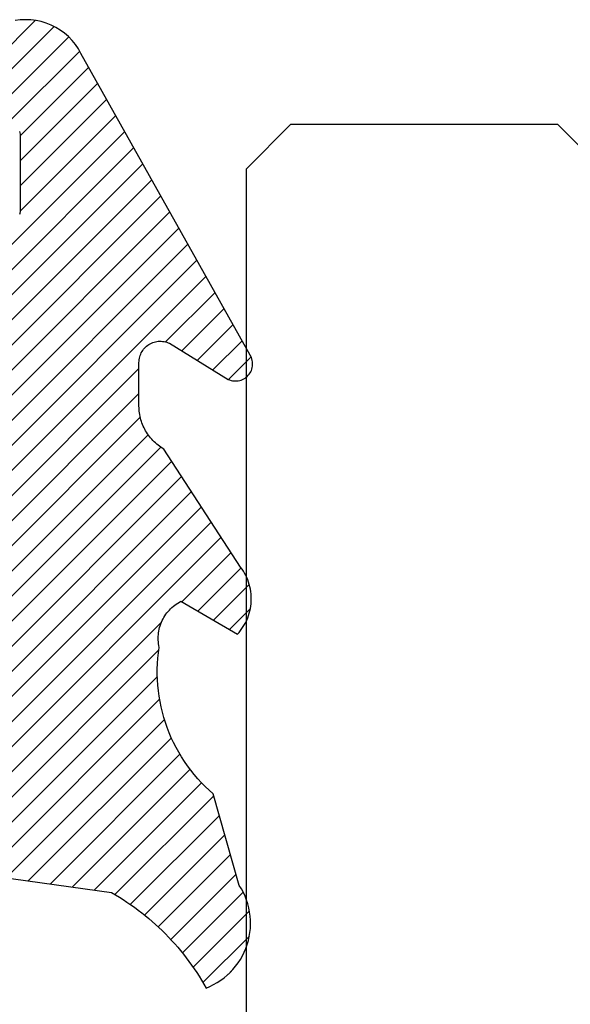
# Model space of a CAD drawing. Units: inches. Extents: x 0 to 108, y 0 to 43.
# Drawn here: x 12 to 13, y 34 to 34 of the extents above; entities that cross this region are included whole.
import ezdxf

# ---------------------------------------------------------------- set-up
doc = ezdxf.new("R2010")
doc.units = ezdxf.units.IN
doc.header["$LTSCALE"] = 0.5
doc.header["$MEASUREMENT"] = 0
doc.layers.add('Arcadia-Profile', color=5, linetype='Continuous')
doc.layers.add('Arcadia-Shade', color=8, linetype='Continuous')
pattern_1 = [(45, (-30.978823, 77.044971), (-0.0088388348, 0.0088388348), [])]

# ---------------------------------------------------------------- blocks, each defined once
blk = doc.blocks.new('VTL-10')
at = {"layer": 'Arcadia-Shade', "lineweight": -3}
h = blk.add_hatch(dxfattribs=at)
h.set_pattern_fill('ANSI31', color=256, scale=0.1, style=0)
h.set_pattern_definition(pattern_1)
h.paths.add_polyline_path([(0.16185, 0.26143), (0.16156, 0.26317), (0.16116, 0.26488), (0.16066, 0.26657), (0.16006, 0.26823), (0.15936, 0.26985), (0.15857, 0.27142), (0.15769, 0.27295), (0.15672, 0.27442), (0.15566, 0.27583), (0.15452, 0.27717), (0.1533, 0.27844), (0.15201, 0.27964), (0.15065, 0.28076), (0.14923, 0.2818), (0.14775, 0.28275), (0.14621, 0.28362), (0.14463, 0.28439), (0.143, 0.28506), (0.14134, 0.28564), (0.13964, 0.28611), (0.13792, 0.28649), (0.13397, 0.28847), (0.13001, 0.2904), (0.12601, 0.29228), (0.122, 0.29411), (0.11797, 0.2959), (0.11391, 0.29764), (0.10984, 0.29933), (0.10574, 0.30097), (0.10162, 0.30256), (0.09749, 0.3041), (0.09334, 0.30559), (0.08917, 0.30704), (0.08498, 0.30843), (0.08078, 0.30977), (0.07656, 0.31106), (0.07233, 0.31231), (0.06808, 0.3135), (0.06381, 0.31464), (0.05954, 0.31573), (0.05525, 0.31676), (0.05095, 0.31775), (0.04664, 0.31869), (0.04231, 0.31957), (0.03798, 0.3204), (0.03364, 0.32118), (0.02929, 0.32191), (0.02493, 0.32259), (0.02056, 0.32321), (0.01618, 0.32378), (0.0118, 0.3243), (-0.27611, 0.36451), (-0.27887, 0.36612), (-0.2816, 0.36777), (-0.2843, 0.36947), (-0.28697, 0.37123), (-0.2896, 0.37302), (-0.29221, 0.37487), (-0.29477, 0.37677), (-0.29731, 0.37871), (-0.29981, 0.38069), (-0.30227, 0.38272), (-0.30469, 0.3848), (-0.30708, 0.38692), (-0.30943, 0.38908), (-0.31174, 0.39129), (-0.31401, 0.39353), (-0.31623, 0.39582), (-0.31842, 0.39815), (-0.32056, 0.40051), (-0.32266, 0.40292), (-0.32471, 0.40536), (-0.32672, 0.40784), (-0.32869, 0.41035), (-0.33061, 0.4129), (-0.33248, 0.41549), (-0.33431, 0.41811), (-0.33608, 0.42076), (-0.33781, 0.42344), (-0.33949, 0.42615), (-0.34113, 0.4289), (-0.34271, 0.43167), (-0.34538, 0.43055), (-0.34798, 0.42927), (-0.3505, 0.42783), (-0.35293, 0.42625), (-0.35526, 0.42453), (-0.35749, 0.42268), (-0.35888, 0.42136), (-0.36033, 0.41992), (-0.36159, 0.41858), (-0.36345, 0.41636), (-0.36518, 0.41403), (-0.36676, 0.41161), (-0.3682, 0.40909), (-0.36949, 0.40649), (-0.37062, 0.40383), (-0.37159, 0.40109), (-0.3724, 0.39831), (-0.37304, 0.39548), (-0.37351, 0.39262), (-0.37381, 0.38974), (-0.37394, 0.38684), (-0.3739, 0.38395), (-0.37368, 0.38106), (-0.3733, 0.37818), (-0.37274, 0.37534), (-0.37202, 0.37253), (-0.37113, 0.36977), (-0.37008, 0.36707), (-0.36887, 0.36444), (-0.36751, 0.36188), (-0.366, 0.3594), (-0.34769, 0.29504), (-0.34483, 0.29249), (-0.34206, 0.28985), (-0.33938, 0.28712), (-0.33679, 0.2843), (-0.3343, 0.2814), (-0.33191, 0.27841), (-0.32962, 0.27534), (-0.32744, 0.2722), (-0.32536, 0.26898), (-0.3234, 0.2657), (-0.32155, 0.26235), (-0.31981, 0.25894), (-0.31818, 0.25547), (-0.31668, 0.25195), (-0.31529, 0.24838), (-0.31403, 0.24477), (-0.31289, 0.24112), (-0.31187, 0.23743), (-0.31098, 0.2337), (-0.31022, 0.22995), (-0.30958, 0.22618), (-0.30907, 0.22239), (-0.30869, 0.21858), (-0.30844, 0.21476), (-0.30832, 0.21093), (-0.30833, 0.20711), (-0.30846, 0.20328), (-0.30873, 0.19946), (-0.30912, 0.19566), (-0.30962, 0.19206), (-0.309, 0.18805), (-0.30892, 0.18418), (-0.30935, 0.18033), (-0.31028, 0.17657), (-0.3117, 0.17297), (-0.31358, 0.16958), (-0.31589, 0.16648), (-0.31859, 0.1637), (-0.32163, 0.1613), (-0.32493, 0.15935), (-0.3647, 0.18266), (-0.36583, 0.18137), (-0.3669, 0.18003), (-0.36791, 0.17865), (-0.36885, 0.17722), (-0.36972, 0.17574), (-0.37053, 0.17423), (-0.37126, 0.17268), (-0.37192, 0.1711), (-0.37251, 0.1695), (-0.37302, 0.16786), (-0.37345, 0.1662), (-0.37381, 0.16453), (-0.37409, 0.16284), (-0.37429, 0.16114), (-0.37441, 0.15943), (-0.37445, 0.15772), (-0.37442, 0.15601), (-0.3743, 0.1543), (-0.3741, 0.1526), (-0.37383, 0.15091), (-0.37347, 0.14923), (-0.37304, 0.14758), (-0.37254, 0.14594), (-0.37195, 0.14433), (-0.3713, 0.14275), (-0.37057, 0.1412), (-0.36977, 0.13969), (-0.3689, 0.13821), (-0.36796, 0.13678), (-0.36696, 0.13539), (-0.31295, 0.05231), (-0.3098, 0.05026), (-0.30696, 0.04795), (-0.30437, 0.04535), (-0.30207, 0.04251), (-0.30008, 0.03943), (-0.29841, 0.03617), (-0.2971, 0.03275), (-0.29616, 0.02921), (-0.29558, 0.02559), (-0.29543, 0.02274), (-0.29543, -0.01041), (-0.29621, -0.01364), (-0.29749, -0.01639), (-0.29929, -0.01882), (-0.30155, -0.02085), (-0.30416, -0.02238), (-0.30703, -0.02336), (-0.31004, -0.02374), (-0.31306, -0.02351), (-0.31624, -0.02262), (-0.35828, 0.00316), (-0.35923, 0.00356), (-0.3602, 0.00388), (-0.3612, 0.00411), (-0.36222, 0.00426), (-0.36324, 0.00432), (-0.36427, 0.00429), (-0.36529, 0.00418), (-0.3663, 0.00398), (-0.36728, 0.00369), (-0.36824, 0.00332), (-0.36916, 0.00287), (-0.37004, 0.00234), (-0.37087, 0.00174), (-0.37165, 0.00107), (-0.37237, 0.00033), (-0.37302, -0.00046), (-0.3736, -0.00131), (-0.37411, -0.0022), (-0.37454, -0.00313), (-0.37489, -0.0041), (-0.37515, -0.00509), (-0.37533, -0.0061), (-0.37542, -0.00712), (-0.37542, -0.00815), (-0.37534, -0.00917), (-0.37517, -0.01018), (-0.37491, -0.01118), (-0.37457, -0.01215), (-0.37415, -0.01308), (-0.37365, -0.01398), (-0.2546, -0.22635), (-0.25278, -0.22957), (-0.25069, -0.23261), (-0.24835, -0.23547), (-0.24577, -0.23813), (-0.24299, -0.24055), (-0.24, -0.24273), (-0.23684, -0.24465), (-0.23353, -0.24629), (-0.2301, -0.24765), (-0.22656, -0.24871), (-0.22294, -0.24947), (-0.21927, -0.24992), (-0.21558, -0.25005), (-0.21189, -0.24987), (-0.20823, -0.24938), (-0.20462, -0.24859), (-0.20109, -0.24748), (-0.19767, -0.24609), (-0.19438, -0.24441), (-0.19124, -0.24245), (-0.18828, -0.24024), (-0.18552, -0.23779), (-0.18298, -0.2351), (-0.18067, -0.23222), (-0.17862, -0.22915), (-0.17683, -0.22591), (-0.17532, -0.22254), (-0.17411, -0.21905), (-0.17319, -0.21547), (-0.17259, -0.21182), (-0.1585, -0.15346), (-0.15828, -0.15229), (-0.15818, -0.15111), (-0.15819, -0.14992), (-0.15832, -0.14873), (-0.15857, -0.14757), (-0.15893, -0.14644), (-0.1594, -0.14535), (-0.15998, -0.14431), (-0.16066, -0.14333), (-0.16143, -0.14242), (-0.16229, -0.1416), (-0.16322, -0.14086), (-0.16422, -0.14022), (-0.16529, -0.13968), (-0.16639, -0.13925), (-0.16754, -0.13894), (-0.16871, -0.13873), (-0.1699, -0.13865), (-0.17109, -0.13868), (-0.17227, -0.13883), (-0.17343, -0.1391), (-0.17456, -0.13948), (-0.17564, -0.13996), (-0.17667, -0.14056), (-0.17764, -0.14125), (-0.17853, -0.14204), (-0.17934, -0.14291), (-0.18006, -0.14385), (-0.18069, -0.14487), (-0.18121, -0.14594), (-0.19317, -0.17398), (-0.19548, -0.17659), (-0.19874, -0.1783), (-0.20241, -0.17874), (-0.20598, -0.17783), (-0.209, -0.17571), (-0.21106, -0.17266), (-0.21175, -0.1697), (-0.21175, -0.11389), (-0.21064, -0.11077), (-0.20872, -0.10826), (-0.20611, -0.10646), (-0.20319, -0.1056), (-0.19658, -0.1056), (-0.19605, -0.10558), (-0.19553, -0.10554), (-0.19501, -0.10547), (-0.1945, -0.10538), (-0.19399, -0.10526), (-0.19349, -0.10511), (-0.19299, -0.10493), (-0.19251, -0.10473), (-0.19204, -0.10451), (-0.19158, -0.10426), (-0.19113, -0.10398), (-0.1907, -0.10369), (-0.19028, -0.10337), (-0.18988, -0.10303), (-0.18951, -0.10267), (-0.18914, -0.10229), (-0.1888, -0.10189), (-0.18849, -0.10148), (-0.18819, -0.10104), (-0.18792, -0.1006), (-0.18767, -0.10014), (-0.18744, -0.09967), (-0.18724, -0.09918), (-0.18707, -0.09869), (-0.18692, -0.09819), (-0.18679, -0.09768), (-0.1867, -0.09716), (-0.18663, -0.09664), (-0.18659, -0.09612), (-0.18658, -0.0956), (-0.18658, 0.16447), (-0.1861, 0.16811), (-0.18498, 0.17188), (-0.18329, 0.17543), (-0.18106, 0.17867), (-0.17835, 0.18152), (-0.17523, 0.18392), (-0.17177, 0.1858), (-0.16806, 0.18711), (-0.1642, 0.18783), (-0.16158, 0.18789), (-0.12294, 0.18789), (-0.11807, 0.18751), (-0.11443, 0.18703), (-0.11083, 0.18636), (-0.10727, 0.18551), (-0.10375, 0.18447), (-0.1003, 0.18325), (-0.09691, 0.18184), (-0.0936, 0.18027), (-0.09038, 0.17852), (-0.08726, 0.1766), (-0.08424, 0.17453), (-0.08133, 0.17229), (-0.07854, 0.16991), (-0.07589, 0.16739), (-0.07336, 0.16473), (-0.07098, 0.16195), (-0.06875, 0.15904), (-0.06668, 0.15602), (-0.06476, 0.15289), (-0.06301, 0.14967), (-0.06144, 0.14637), (-0.06003, 0.14298), (-0.05881, 0.13953), (-0.05777, 0.13601), (-0.05691, 0.13245), (-0.05625, 0.12884), (-0.05577, 0.12521), (-0.05548, 0.12156), (-0.05538, 0.11789), (-0.05538, 0.06267), (-0.08874, 0.08518), (-0.08981, 0.08583), (-0.09093, 0.08636), (-0.0921, 0.08678), (-0.0933, 0.08708), (-0.09453, 0.08727), (-0.09577, 0.08732), (-0.09701, 0.08726), (-0.09824, 0.08707), (-0.09945, 0.08676), (-0.10061, 0.08633), (-0.10173, 0.08579), (-0.10279, 0.08514), (-0.10378, 0.08439), (-0.10469, 0.08355), (-0.10551, 0.08261), (-0.10624, 0.0816), (-0.10686, 0.08053), (-0.10737, 0.0794), (-0.10777, 0.07822), (-0.10804, 0.07701), (-0.1082, 0.07578), (-0.10823, 0.07453), (-0.10814, 0.07329), (-0.10793, 0.07207), (-0.1076, 0.07087), (-0.10714, 0.06972), (-0.10658, 0.06861), (-0.10591, 0.06756), (-0.10514, 0.06659), (-0.10428, 0.06569), (-0.05074, 0.01562), (-0.04924, 0.01291), (-0.04873, 0.01042), (-0.04873, 0.00666), (-0.04857, 0.00373), (-0.04812, 0.00083), (-0.04736, -0.002), (-0.04631, -0.00473), (-0.04498, -0.00734), (-0.04338, -0.0098), (-0.04154, -0.01208), (-0.03946, -0.01415), (-0.03719, -0.016), (-0.03473, -0.01759), (-0.03212, -0.01892), (-0.02938, -0.01997), (-0.02655, -0.02073), (-0.02365, -0.02119), (-0.02073, -0.02134), (-0.0178, -0.02119), (-0.01491, -0.02073), (-0.01208, -0.01997), (-0.00934, -0.01892), (-0.00673, -0.01759), (-0.00427, -0.016), (-0.00199, -0.01415), (0.00008, -0.01208), (0.00192, -0.0098), (0.00352, -0.00734), (0.00485, -0.00473), (0.0059, -0.002), (0.00666, 0.00083), (0.00712, 0.00373), (0.00727, 0.00666), (0.00727, 0.01675), (0.00824, 0.01978), (0.00994, 0.02211), (0.06444, 0.06719), (0.06536, 0.06803), (0.06619, 0.06896), (0.06693, 0.06997), (0.06756, 0.07105), (0.06808, 0.07218), (0.06849, 0.07336), (0.06877, 0.07457), (0.06893, 0.07581), (0.06897, 0.07706), (0.06889, 0.0783), (0.06868, 0.07953), (0.06835, 0.08074), (0.0679, 0.0819), (0.06734, 0.08301), (0.06666, 0.08406), (0.06589, 0.08504), (0.06503, 0.08594), (0.06407, 0.08675), (0.06305, 0.08746), (0.06195, 0.08806), (0.06081, 0.08855), (0.05962, 0.08892), (0.0584, 0.08918), (0.05715, 0.08931), (0.05591, 0.08931), (0.05467, 0.08919), (0.05344, 0.08895), (0.05225, 0.08859), (0.0511, 0.08811), (0.05, 0.08751), (0.01532, 0.06651), (0.01532, 0.12077), (0.01826, 0.12077), (0.01864, 0.12079), (0.01902, 0.12082), (0.0194, 0.12086), (0.01977, 0.12091), (0.02014, 0.12097), (0.02052, 0.12104), (0.02089, 0.12112), (0.02125, 0.12121), (0.02162, 0.12131), (0.02198, 0.12142), (0.02234, 0.12154), (0.0227, 0.12167), (0.02305, 0.12181), (0.02339, 0.12196), (0.02374, 0.12212), (0.02408, 0.12229), (0.02441, 0.12247), (0.02474, 0.12265), (0.02506, 0.12285), (0.02538, 0.12305), (0.0257, 0.12327), (0.026, 0.12349), (0.0263, 0.12372), (0.0266, 0.12396), (0.02689, 0.1242), (0.02717, 0.12446), (0.02744, 0.12472), (0.02771, 0.12499), (0.02797, 0.12527), (0.02822, 0.12555), (0.09769, 0.24589), (0.15985, 0.24589), (0.16048, 0.24753), (0.16101, 0.24921), (0.16144, 0.25092), (0.16177, 0.25265), (0.162, 0.2544), (0.16212, 0.25616), (0.16213, 0.25792), (0.16205, 0.25968)])
h = blk.add_hatch(dxfattribs=at)
h.set_pattern_fill('ANSI31', color=256, scale=0.1, style=0)
h.set_pattern_definition(pattern_1)
h.paths.add_polyline_path([(0.16185, 0.26143), (0.16156, 0.26317), (0.16116, 0.26488), (0.16066, 0.26657), (0.16006, 0.26823), (0.15936, 0.26985), (0.15857, 0.27142), (0.15769, 0.27295), (0.15672, 0.27442), (0.15566, 0.27583), (0.15452, 0.27717), (0.1533, 0.27844), (0.15201, 0.27964), (0.15065, 0.28076), (0.14923, 0.2818), (0.14775, 0.28275), (0.14621, 0.28362), (0.14463, 0.28439), (0.143, 0.28506), (0.14134, 0.28564), (0.13964, 0.28611), (0.13792, 0.28649), (0.13397, 0.28847), (0.13001, 0.2904), (0.12601, 0.29228), (0.122, 0.29411), (0.11797, 0.2959), (0.11391, 0.29764), (0.10984, 0.29933), (0.10574, 0.30097), (0.10162, 0.30256), (0.09749, 0.3041), (0.09334, 0.30559), (0.08917, 0.30704), (0.08498, 0.30843), (0.08078, 0.30977), (0.07656, 0.31106), (0.07233, 0.31231), (0.06808, 0.3135), (0.06381, 0.31464), (0.05954, 0.31573), (0.05525, 0.31676), (0.05095, 0.31775), (0.04664, 0.31869), (0.04231, 0.31957), (0.03798, 0.3204), (0.03364, 0.32118), (0.02929, 0.32191), (0.02493, 0.32259), (0.02056, 0.32321), (0.01618, 0.32378), (0.0118, 0.3243), (-0.27611, 0.36451), (-0.27887, 0.36612), (-0.2816, 0.36777), (-0.2843, 0.36947), (-0.28697, 0.37123), (-0.2896, 0.37302), (-0.29221, 0.37487), (-0.29477, 0.37677), (-0.29731, 0.37871), (-0.29981, 0.38069), (-0.30227, 0.38272), (-0.30469, 0.3848), (-0.30708, 0.38692), (-0.30943, 0.38908), (-0.31174, 0.39129), (-0.31401, 0.39353), (-0.31623, 0.39582), (-0.31842, 0.39815), (-0.32056, 0.40051), (-0.32266, 0.40292), (-0.32471, 0.40536), (-0.32672, 0.40784), (-0.32869, 0.41035), (-0.33061, 0.4129), (-0.33248, 0.41549), (-0.33431, 0.41811), (-0.33608, 0.42076), (-0.33781, 0.42344), (-0.33949, 0.42615), (-0.34113, 0.4289), (-0.34271, 0.43167), (-0.34538, 0.43055), (-0.34798, 0.42927), (-0.3505, 0.42783), (-0.35293, 0.42625), (-0.35526, 0.42453), (-0.35749, 0.42268), (-0.35888, 0.42136), (-0.36033, 0.41992), (-0.36159, 0.41858), (-0.36345, 0.41636), (-0.36518, 0.41403), (-0.36676, 0.41161), (-0.3682, 0.40909), (-0.36949, 0.40649), (-0.37062, 0.40383), (-0.37159, 0.40109), (-0.3724, 0.39831), (-0.37304, 0.39548), (-0.37351, 0.39262), (-0.37381, 0.38974), (-0.37394, 0.38684), (-0.3739, 0.38395), (-0.37368, 0.38106), (-0.3733, 0.37818), (-0.37274, 0.37534), (-0.37202, 0.37253), (-0.37113, 0.36977), (-0.37008, 0.36707), (-0.36887, 0.36444), (-0.36751, 0.36188), (-0.366, 0.3594), (-0.34769, 0.29504), (-0.34483, 0.29249), (-0.34206, 0.28985), (-0.33938, 0.28712), (-0.33679, 0.2843), (-0.3343, 0.2814), (-0.33191, 0.27841), (-0.32962, 0.27534), (-0.32744, 0.2722), (-0.32536, 0.26898), (-0.3234, 0.2657), (-0.32155, 0.26235), (-0.31981, 0.25894), (-0.31818, 0.25547), (-0.31668, 0.25195), (-0.31529, 0.24838), (-0.31403, 0.24477), (-0.31289, 0.24112), (-0.31187, 0.23743), (-0.31098, 0.2337), (-0.31022, 0.22995), (-0.30958, 0.22618), (-0.30907, 0.22239), (-0.30869, 0.21858), (-0.30844, 0.21476), (-0.30832, 0.21093), (-0.30833, 0.20711), (-0.30846, 0.20328), (-0.30873, 0.19946), (-0.30912, 0.19566), (-0.30962, 0.19206), (-0.309, 0.18805), (-0.30892, 0.18418), (-0.30935, 0.18033), (-0.31028, 0.17657), (-0.3117, 0.17297), (-0.31358, 0.16958), (-0.31589, 0.16648), (-0.31859, 0.1637), (-0.32163, 0.1613), (-0.32493, 0.15935), (-0.3647, 0.18266), (-0.36583, 0.18137), (-0.3669, 0.18003), (-0.36791, 0.17865), (-0.36885, 0.17722), (-0.36972, 0.17574), (-0.37053, 0.17423), (-0.37126, 0.17268), (-0.37192, 0.1711), (-0.37251, 0.1695), (-0.37302, 0.16786), (-0.37345, 0.1662), (-0.37381, 0.16453), (-0.37409, 0.16284), (-0.37429, 0.16114), (-0.37441, 0.15943), (-0.37445, 0.15772), (-0.37442, 0.15601), (-0.3743, 0.1543), (-0.3741, 0.1526), (-0.37383, 0.15091), (-0.37347, 0.14923), (-0.37304, 0.14758), (-0.37254, 0.14594), (-0.37195, 0.14433), (-0.3713, 0.14275), (-0.37057, 0.1412), (-0.36977, 0.13969), (-0.3689, 0.13821), (-0.36796, 0.13678), (-0.36696, 0.13539), (-0.31295, 0.05231), (-0.3098, 0.05026), (-0.30696, 0.04795), (-0.30437, 0.04535), (-0.30207, 0.04251), (-0.30008, 0.03943), (-0.29841, 0.03617), (-0.2971, 0.03275), (-0.29616, 0.02921), (-0.29558, 0.02559), (-0.29543, 0.02274), (-0.29543, -0.01041), (-0.29621, -0.01364), (-0.29749, -0.01639), (-0.29929, -0.01882), (-0.30155, -0.02085), (-0.30416, -0.02238), (-0.30703, -0.02336), (-0.31004, -0.02374), (-0.31306, -0.02351), (-0.31624, -0.02262), (-0.35828, 0.00316), (-0.35923, 0.00356), (-0.3602, 0.00388), (-0.3612, 0.00411), (-0.36222, 0.00426), (-0.36324, 0.00432), (-0.36427, 0.00429), (-0.36529, 0.00418), (-0.3663, 0.00398), (-0.36728, 0.00369), (-0.36824, 0.00332), (-0.36916, 0.00287), (-0.37004, 0.00234), (-0.37087, 0.00174), (-0.37165, 0.00107), (-0.37237, 0.00033), (-0.37302, -0.00046), (-0.3736, -0.00131), (-0.37411, -0.0022), (-0.37454, -0.00313), (-0.37489, -0.0041), (-0.37515, -0.00509), (-0.37533, -0.0061), (-0.37542, -0.00712), (-0.37542, -0.00815), (-0.37534, -0.00917), (-0.37517, -0.01018), (-0.37491, -0.01118), (-0.37457, -0.01215), (-0.37415, -0.01308), (-0.37365, -0.01398), (-0.2546, -0.22635), (-0.25278, -0.22957), (-0.25069, -0.23261), (-0.24835, -0.23547), (-0.24577, -0.23813), (-0.24299, -0.24055), (-0.24, -0.24273), (-0.23684, -0.24465), (-0.23353, -0.24629), (-0.2301, -0.24765), (-0.22656, -0.24871), (-0.22294, -0.24947), (-0.21927, -0.24992), (-0.21558, -0.25005), (-0.21189, -0.24987), (-0.20823, -0.24938), (-0.20462, -0.24859), (-0.20109, -0.24748), (-0.19767, -0.24609), (-0.19438, -0.24441), (-0.19124, -0.24245), (-0.18828, -0.24024), (-0.18552, -0.23779), (-0.18298, -0.2351), (-0.18067, -0.23222), (-0.17862, -0.22915), (-0.17683, -0.22591), (-0.17532, -0.22254), (-0.17411, -0.21905), (-0.17319, -0.21547), (-0.17259, -0.21182), (-0.1585, -0.15346), (-0.15828, -0.15229), (-0.15818, -0.15111), (-0.15819, -0.14992), (-0.15832, -0.14873), (-0.15857, -0.14757), (-0.15893, -0.14644), (-0.1594, -0.14535), (-0.15998, -0.14431), (-0.16066, -0.14333), (-0.16143, -0.14242), (-0.16229, -0.1416), (-0.16322, -0.14086), (-0.16422, -0.14022), (-0.16529, -0.13968), (-0.16639, -0.13925), (-0.16754, -0.13894), (-0.16871, -0.13873), (-0.1699, -0.13865), (-0.17109, -0.13868), (-0.17227, -0.13883), (-0.17343, -0.1391), (-0.17456, -0.13948), (-0.17564, -0.13996), (-0.17667, -0.14056), (-0.17764, -0.14125), (-0.17853, -0.14204), (-0.17934, -0.14291), (-0.18006, -0.14385), (-0.18069, -0.14487), (-0.18121, -0.14594), (-0.19317, -0.17398), (-0.19548, -0.17659), (-0.19874, -0.1783), (-0.20241, -0.17874), (-0.20598, -0.17783), (-0.209, -0.17571), (-0.21106, -0.17266), (-0.21175, -0.1697), (-0.21175, -0.11389), (-0.21064, -0.11077), (-0.20872, -0.10826), (-0.20611, -0.10646), (-0.20319, -0.1056), (-0.19658, -0.1056), (-0.19605, -0.10558), (-0.19553, -0.10554), (-0.19501, -0.10547), (-0.1945, -0.10538), (-0.19399, -0.10526), (-0.19349, -0.10511), (-0.19299, -0.10493), (-0.19251, -0.10473), (-0.19204, -0.10451), (-0.19158, -0.10426), (-0.19113, -0.10398), (-0.1907, -0.10369), (-0.19028, -0.10337), (-0.18988, -0.10303), (-0.18951, -0.10267), (-0.18914, -0.10229), (-0.1888, -0.10189), (-0.18849, -0.10148), (-0.18819, -0.10104), (-0.18792, -0.1006), (-0.18767, -0.10014), (-0.18744, -0.09967), (-0.18724, -0.09918), (-0.18707, -0.09869), (-0.18692, -0.09819), (-0.18679, -0.09768), (-0.1867, -0.09716), (-0.18663, -0.09664), (-0.18659, -0.09612), (-0.18658, -0.0956), (-0.18658, 0.16447), (-0.1861, 0.16811), (-0.18498, 0.17188), (-0.18329, 0.17543), (-0.18106, 0.17867), (-0.17835, 0.18152), (-0.17523, 0.18392), (-0.17177, 0.1858), (-0.16806, 0.18711), (-0.1642, 0.18783), (-0.16158, 0.18789), (-0.12294, 0.18789), (-0.11807, 0.18751), (-0.11443, 0.18703), (-0.11083, 0.18636), (-0.10727, 0.18551), (-0.10375, 0.18447), (-0.1003, 0.18325), (-0.09691, 0.18184), (-0.0936, 0.18027), (-0.09038, 0.17852), (-0.08726, 0.1766), (-0.08424, 0.17453), (-0.08133, 0.17229), (-0.07854, 0.16991), (-0.07589, 0.16739), (-0.07336, 0.16473), (-0.07098, 0.16195), (-0.06875, 0.15904), (-0.06668, 0.15602), (-0.06476, 0.15289), (-0.06301, 0.14967), (-0.06144, 0.14637), (-0.06003, 0.14298), (-0.05881, 0.13953), (-0.05777, 0.13601), (-0.05691, 0.13245), (-0.05625, 0.12884), (-0.05577, 0.12521), (-0.05548, 0.12156), (-0.05538, 0.11789), (-0.05538, 0.06267), (-0.08874, 0.08518), (-0.08981, 0.08583), (-0.09093, 0.08636), (-0.0921, 0.08678), (-0.0933, 0.08708), (-0.09453, 0.08727), (-0.09577, 0.08732), (-0.09701, 0.08726), (-0.09824, 0.08707), (-0.09945, 0.08676), (-0.10061, 0.08633), (-0.10173, 0.08579), (-0.10279, 0.08514), (-0.10378, 0.08439), (-0.10469, 0.08355), (-0.10551, 0.08261), (-0.10624, 0.0816), (-0.10686, 0.08053), (-0.10737, 0.0794), (-0.10777, 0.07822), (-0.10804, 0.07701), (-0.1082, 0.07578), (-0.10823, 0.07453), (-0.10814, 0.07329), (-0.10793, 0.07207), (-0.1076, 0.07087), (-0.10714, 0.06972), (-0.10658, 0.06861), (-0.10591, 0.06756), (-0.10514, 0.06659), (-0.10428, 0.06569), (-0.05074, 0.01562), (-0.04924, 0.01291), (-0.04873, 0.01042), (-0.04873, 0.00666), (-0.04857, 0.00373), (-0.04812, 0.00083), (-0.04736, -0.002), (-0.04631, -0.00473), (-0.04498, -0.00734), (-0.04338, -0.0098), (-0.04154, -0.01208), (-0.03946, -0.01415), (-0.03719, -0.016), (-0.03473, -0.01759), (-0.03212, -0.01892), (-0.02938, -0.01997), (-0.02655, -0.02073), (-0.02365, -0.02119), (-0.02073, -0.02134), (-0.0178, -0.02119), (-0.01491, -0.02073), (-0.01208, -0.01997), (-0.00934, -0.01892), (-0.00673, -0.01759), (-0.00427, -0.016), (-0.00199, -0.01415), (0.00008, -0.01208), (0.00192, -0.0098), (0.00352, -0.00734), (0.00485, -0.00473), (0.0059, -0.002), (0.00666, 0.00083), (0.00712, 0.00373), (0.00727, 0.00666), (0.00727, 0.01675), (0.00824, 0.01978), (0.00994, 0.02211), (0.06444, 0.06719), (0.06536, 0.06803), (0.06619, 0.06896), (0.06693, 0.06997), (0.06756, 0.07105), (0.06808, 0.07218), (0.06849, 0.07336), (0.06877, 0.07457), (0.06893, 0.07581), (0.06897, 0.07706), (0.06889, 0.0783), (0.06868, 0.07953), (0.06835, 0.08074), (0.0679, 0.0819), (0.06734, 0.08301), (0.06666, 0.08406), (0.06589, 0.08504), (0.06503, 0.08594), (0.06407, 0.08675), (0.06305, 0.08746), (0.06195, 0.08806), (0.06081, 0.08855), (0.05962, 0.08892), (0.0584, 0.08918), (0.05715, 0.08931), (0.05591, 0.08931), (0.05467, 0.08919), (0.05344, 0.08895), (0.05225, 0.08859), (0.0511, 0.08811), (0.05, 0.08751), (0.01532, 0.06651), (0.01532, 0.12077), (0.01826, 0.12077), (0.01864, 0.12079), (0.01902, 0.12082), (0.0194, 0.12086), (0.01977, 0.12091), (0.02014, 0.12097), (0.02052, 0.12104), (0.02089, 0.12112), (0.02125, 0.12121), (0.02162, 0.12131), (0.02198, 0.12142), (0.02234, 0.12154), (0.0227, 0.12167), (0.02305, 0.12181), (0.02339, 0.12196), (0.02374, 0.12212), (0.02408, 0.12229), (0.02441, 0.12247), (0.02474, 0.12265), (0.02506, 0.12285), (0.02538, 0.12305), (0.0257, 0.12327), (0.026, 0.12349), (0.0263, 0.12372), (0.0266, 0.12396), (0.02689, 0.1242), (0.02717, 0.12446), (0.02744, 0.12472), (0.02771, 0.12499), (0.02797, 0.12527), (0.02822, 0.12555), (0.09769, 0.24589), (0.15985, 0.24589), (0.16048, 0.24753), (0.16101, 0.24921), (0.16144, 0.25092), (0.16177, 0.25265), (0.162, 0.2544), (0.16212, 0.25616), (0.16213, 0.25792), (0.16205, 0.25968)])
at = {"layer": 'Arcadia-Profile'}
for points in [[(0.0118, 0.3243), (-0.27611, 0.36451), (-0.27887, 0.36612), (-0.2816, 0.36777), (-0.2843, 0.36947), (-0.28697, 0.37123), (-0.2896, 0.37302), (-0.29221, 0.37487), (-0.29477, 0.37677), (-0.29731, 0.37871), (-0.29981, 0.38069), (-0.30227, 0.38272), (-0.30469, 0.3848), (-0.30708, 0.38692), (-0.30943, 0.38908), (-0.31174, 0.39129), (-0.31401, 0.39353), (-0.31623, 0.39582), (-0.31842, 0.39815), (-0.32056, 0.40051), (-0.32266, 0.40292), (-0.32471, 0.40536), (-0.32672, 0.40784), (-0.32869, 0.41035), (-0.33061, 0.4129), (-0.33248, 0.41549), (-0.33431, 0.41811), (-0.33608, 0.42076), (-0.33781, 0.42344), (-0.33949, 0.42615), (-0.34113, 0.4289), (-0.34271, 0.43167), (-0.34538, 0.43055), (-0.34798, 0.42927), (-0.3505, 0.42783), (-0.35293, 0.42625), (-0.35526, 0.42453), (-0.35749, 0.42268), (-0.3596, 0.42069), (-0.36159, 0.41858), (-0.36345, 0.41636), (-0.36518, 0.41403), (-0.36676, 0.41161), (-0.3682, 0.40909), (-0.36949, 0.40649), (-0.37062, 0.40383), (-0.37159, 0.40109), (-0.3724, 0.39831), (-0.37304, 0.39548), (-0.37351, 0.39262), (-0.37381, 0.38974), (-0.37394, 0.38684), (-0.3739, 0.38395), (-0.37368, 0.38106), (-0.3733, 0.37818), (-0.37274, 0.37534), (-0.37202, 0.37253), (-0.37113, 0.36977), (-0.37008, 0.36707), (-0.36887, 0.36444), (-0.36751, 0.36188), (-0.366, 0.3594), (-0.34769, 0.29504), (-0.34483, 0.29249), (-0.34206, 0.28985), (-0.33938, 0.28712), (-0.33679, 0.2843), (-0.3343, 0.2814), (-0.33191, 0.27841), (-0.32962, 0.27534), (-0.32744, 0.2722), (-0.32536, 0.26898), (-0.3234, 0.2657), (-0.32155, 0.26235), (-0.31981, 0.25894), (-0.31818, 0.25547), (-0.31668, 0.25195), (-0.31529, 0.24838), (-0.31403, 0.24477), (-0.31289, 0.24112), (-0.31187, 0.23743), (-0.31098, 0.2337), (-0.31022, 0.22995), (-0.30958, 0.22618), (-0.30907, 0.22239), (-0.30869, 0.21858), (-0.30844, 0.21476), (-0.30832, 0.21093), (-0.30833, 0.20711), (-0.30846, 0.20328), (-0.30873, 0.19946), (-0.30912, 0.19566), (-0.30965, 0.19186), (-0.3094, 0.1906), (-0.3092, 0.18933), (-0.30906, 0.18804), (-0.30898, 0.18676), (-0.30895, 0.18547), (-0.30898, 0.18418), (-0.30906, 0.18289), (-0.30921, 0.18161), (-0.30941, 0.18034), (-0.30966, 0.17908), (-0.30997, 0.17783), (-0.31034, 0.17659), (-0.31075, 0.17537), (-0.31123, 0.17417), (-0.31175, 0.17299), (-0.31233, 0.17184), (-0.31295, 0.17071), (-0.31363, 0.16962), (-0.31435, 0.16855), (-0.31512, 0.16751), (-0.31593, 0.16651), (-0.31679, 0.16555), (-0.31769, 0.16463), (-0.31863, 0.16374), (-0.3196, 0.1629), (-0.32062, 0.1621), (-0.32166, 0.16135), (-0.32274, 0.16064), (-0.32385, 0.15999), (-0.32499, 0.15938), (-0.3647, 0.18266), (-0.36583, 0.18137), (-0.3669, 0.18003), (-0.36791, 0.17865), (-0.36885, 0.17722), (-0.36972, 0.17574), (-0.37053, 0.17423), (-0.37126, 0.17268), (-0.37192, 0.1711), (-0.37251, 0.1695), (-0.37302, 0.16786), (-0.37345, 0.1662), (-0.37381, 0.16453), (-0.37409, 0.16284), (-0.37429, 0.16114), (-0.37441, 0.15943), (-0.37445, 0.15772), (-0.37442, 0.15601), (-0.3743, 0.1543), (-0.3741, 0.1526), (-0.37383, 0.15091), (-0.37347, 0.14923), (-0.37304, 0.14758), (-0.37254, 0.14594), (-0.37195, 0.14433), (-0.3713, 0.14275), (-0.37057, 0.1412), (-0.36977, 0.13969), (-0.3689, 0.13821), (-0.36796, 0.13678), (-0.36696, 0.13539), (-0.3129, 0.05222), (-0.31185, 0.05159), (-0.31083, 0.05092), (-0.30983, 0.05022), (-0.30886, 0.04949), (-0.30791, 0.04872), (-0.30699, 0.04792), (-0.3061, 0.04708), (-0.30524, 0.04622), (-0.3044, 0.04533), (-0.3036, 0.0444), (-0.30284, 0.04346), (-0.3021, 0.04248), (-0.3014, 0.04148), (-0.30074, 0.04046), (-0.30011, 0.03941), (-0.29952, 0.03834), (-0.29897, 0.03726), (-0.29845, 0.03615), (-0.29798, 0.03503), (-0.29754, 0.03389), (-0.29714, 0.03273), (-0.29679, 0.03157), (-0.29647, 0.03039), (-0.2962, 0.0292), (-0.29596, 0.028), (-0.29577, 0.02679), (-0.29563, 0.02558), (-0.29552, 0.02437), (-0.29546, 0.02315), (-0.29543, 0.02193), (-0.29543, -0.00868), (-0.29547, -0.00968), (-0.29557, -0.01068), (-0.29574, -0.01168), (-0.29597, -0.01266), (-0.29627, -0.01362), (-0.29663, -0.01456), (-0.29706, -0.01547), (-0.29755, -0.01635), (-0.29809, -0.0172), (-0.29869, -0.01801), (-0.29934, -0.01878), (-0.30005, -0.0195), (-0.3008, -0.02017), (-0.30159, -0.02079), (-0.30242, -0.02136), (-0.30329, -0.02187), (-0.30419, -0.02232), (-0.30512, -0.0227), (-0.30607, -0.02303), (-0.30705, -0.02329), (-0.30803, -0.02348), (-0.30903, -0.02361), (-0.31004, -0.02367), (-0.31105, -0.02366), (-0.31205, -0.02359), (-0.31305, -0.02345), (-0.31403, -0.02324), (-0.315, -0.02296), (-0.31595, -0.02263), (-0.31687, -0.02222), (-0.35828, 0.00316), (-0.35923, 0.00356), (-0.3602, 0.00388), (-0.3612, 0.00411), (-0.36222, 0.00426), (-0.36324, 0.00432), (-0.36427, 0.00429), (-0.36529, 0.00418), (-0.3663, 0.00398), (-0.36728, 0.00369), (-0.36824, 0.00332), (-0.36916, 0.00287), (-0.37004, 0.00234), (-0.37087, 0.00174), (-0.37165, 0.00107), (-0.37237, 0.00033), (-0.37302, -0.00046), (-0.3736, -0.00131), (-0.37411, -0.0022), (-0.37454, -0.00313), (-0.37489, -0.0041), (-0.37515, -0.00509), (-0.37533, -0.0061), (-0.37542, -0.00712), (-0.37542, -0.00815), (-0.37534, -0.00917), (-0.37517, -0.01018), (-0.37491, -0.01118), (-0.37457, -0.01215), (-0.37415, -0.01308), (-0.37365, -0.01398), (-0.2546, -0.22635), (-0.25278, -0.22957), (-0.25069, -0.23261), (-0.24835, -0.23547), (-0.24577, -0.23813), (-0.24299, -0.24055), (-0.24, -0.24273), (-0.23684, -0.24465), (-0.23353, -0.24629), (-0.2301, -0.24765), (-0.22656, -0.24871), (-0.22294, -0.24947), (-0.21927, -0.24992), (-0.21558, -0.25005), (-0.21189, -0.24987), (-0.20823, -0.24938)], [(-0.21138, -0.1713), (-0.21158, -0.17042), (-0.21171, -0.16951), (-0.21175, -0.1686), (-0.21175, -0.1156), (-0.21174, -0.11507), (-0.2117, -0.11455), (-0.21163, -0.11403), (-0.21153, -0.11352), (-0.21141, -0.11301)], [(0.0118, 0.3243), (-0.27611, 0.36451), (-0.27887, 0.36612), (-0.2816, 0.36777), (-0.2843, 0.36947), (-0.28697, 0.37123), (-0.2896, 0.37302), (-0.29221, 0.37487), (-0.29477, 0.37677), (-0.29731, 0.37871), (-0.29981, 0.38069), (-0.30227, 0.38272), (-0.30469, 0.3848), (-0.30708, 0.38692), (-0.30943, 0.38908), (-0.31174, 0.39129), (-0.31401, 0.39353), (-0.31623, 0.39582), (-0.31842, 0.39815), (-0.32056, 0.40051), (-0.32266, 0.40292), (-0.32471, 0.40536), (-0.32672, 0.40784), (-0.32869, 0.41035), (-0.33061, 0.4129), (-0.33248, 0.41549), (-0.33431, 0.41811), (-0.33608, 0.42076), (-0.33781, 0.42344), (-0.33949, 0.42615), (-0.34113, 0.4289), (-0.34271, 0.43167), (-0.34538, 0.43055), (-0.34798, 0.42927), (-0.3505, 0.42783), (-0.35293, 0.42625), (-0.35526, 0.42453), (-0.35749, 0.42268), (-0.3596, 0.42069), (-0.36159, 0.41858), (-0.36345, 0.41636), (-0.36518, 0.41403), (-0.36676, 0.41161), (-0.3682, 0.40909), (-0.36949, 0.40649), (-0.37062, 0.40383), (-0.37159, 0.40109), (-0.3724, 0.39831), (-0.37304, 0.39548), (-0.37351, 0.39262), (-0.37381, 0.38974), (-0.37394, 0.38684), (-0.3739, 0.38395), (-0.37368, 0.38106), (-0.3733, 0.37818), (-0.37274, 0.37534), (-0.37202, 0.37253), (-0.37113, 0.36977), (-0.37008, 0.36707), (-0.36887, 0.36444), (-0.36751, 0.36188), (-0.366, 0.3594), (-0.34769, 0.29504), (-0.34483, 0.29249), (-0.34206, 0.28985), (-0.33938, 0.28712), (-0.33679, 0.2843), (-0.3343, 0.2814), (-0.33191, 0.27841), (-0.32962, 0.27534), (-0.32744, 0.2722), (-0.32536, 0.26898), (-0.3234, 0.2657), (-0.32155, 0.26235), (-0.31981, 0.25894), (-0.31818, 0.25547), (-0.31668, 0.25195), (-0.31529, 0.24838), (-0.31403, 0.24477), (-0.31289, 0.24112), (-0.31187, 0.23743), (-0.31098, 0.2337), (-0.31022, 0.22995), (-0.30958, 0.22618), (-0.30907, 0.22239), (-0.30869, 0.21858), (-0.30844, 0.21476), (-0.30832, 0.21093), (-0.30833, 0.20711), (-0.30846, 0.20328), (-0.30873, 0.19946), (-0.30912, 0.19566), (-0.30965, 0.19186), (-0.3094, 0.1906), (-0.3092, 0.18933), (-0.30906, 0.18804), (-0.30898, 0.18676), (-0.30895, 0.18547), (-0.30898, 0.18418), (-0.30906, 0.18289), (-0.30921, 0.18161), (-0.30941, 0.18034), (-0.30966, 0.17908), (-0.30997, 0.17783), (-0.31034, 0.17659), (-0.31075, 0.17537), (-0.31123, 0.17417), (-0.31175, 0.17299), (-0.31233, 0.17184), (-0.31295, 0.17071), (-0.31363, 0.16962), (-0.31435, 0.16855), (-0.31512, 0.16751), (-0.31593, 0.16651), (-0.31679, 0.16555), (-0.31769, 0.16463), (-0.31863, 0.16374), (-0.3196, 0.1629), (-0.32062, 0.1621), (-0.32166, 0.16135), (-0.32274, 0.16064), (-0.32385, 0.15999), (-0.32499, 0.15938), (-0.3647, 0.18266), (-0.36583, 0.18137), (-0.3669, 0.18003), (-0.36791, 0.17865), (-0.36885, 0.17722), (-0.36972, 0.17574), (-0.37053, 0.17423), (-0.37126, 0.17268), (-0.37192, 0.1711), (-0.37251, 0.1695), (-0.37302, 0.16786), (-0.37345, 0.1662), (-0.37381, 0.16453), (-0.37409, 0.16284), (-0.37429, 0.16114), (-0.37441, 0.15943), (-0.37445, 0.15772), (-0.37442, 0.15601), (-0.3743, 0.1543), (-0.3741, 0.1526), (-0.37383, 0.15091), (-0.37347, 0.14923), (-0.37304, 0.14758), (-0.37254, 0.14594), (-0.37195, 0.14433), (-0.3713, 0.14275), (-0.37057, 0.1412), (-0.36977, 0.13969), (-0.3689, 0.13821), (-0.36796, 0.13678), (-0.36696, 0.13539), (-0.3129, 0.05222), (-0.31185, 0.05159), (-0.31083, 0.05092), (-0.30983, 0.05022), (-0.30886, 0.04949), (-0.30791, 0.04872), (-0.30699, 0.04792), (-0.3061, 0.04708), (-0.30524, 0.04622), (-0.3044, 0.04533), (-0.3036, 0.0444), (-0.30284, 0.04346), (-0.3021, 0.04248), (-0.3014, 0.04148), (-0.30074, 0.04046), (-0.30011, 0.03941), (-0.29952, 0.03834), (-0.29897, 0.03726), (-0.29845, 0.03615), (-0.29798, 0.03503), (-0.29754, 0.03389), (-0.29714, 0.03273), (-0.29679, 0.03157), (-0.29647, 0.03039), (-0.2962, 0.0292), (-0.29596, 0.028), (-0.29577, 0.02679), (-0.29563, 0.02558), (-0.29552, 0.02437), (-0.29546, 0.02315), (-0.29543, 0.02193), (-0.29543, -0.00868), (-0.29547, -0.00968), (-0.29557, -0.01068), (-0.29574, -0.01168), (-0.29597, -0.01266), (-0.29627, -0.01362), (-0.29663, -0.01456), (-0.29706, -0.01547), (-0.29755, -0.01635), (-0.29809, -0.0172), (-0.29869, -0.01801), (-0.29934, -0.01878), (-0.30005, -0.0195), (-0.3008, -0.02017), (-0.30159, -0.02079), (-0.30242, -0.02136), (-0.30329, -0.02187), (-0.30419, -0.02232), (-0.30512, -0.0227), (-0.30607, -0.02303), (-0.30705, -0.02329), (-0.30803, -0.02348), (-0.30903, -0.02361), (-0.31004, -0.02367), (-0.31105, -0.02366), (-0.31205, -0.02359), (-0.31305, -0.02345), (-0.31403, -0.02324), (-0.315, -0.02296), (-0.31595, -0.02263), (-0.31687, -0.02222), (-0.35828, 0.00316), (-0.35923, 0.00356), (-0.3602, 0.00388), (-0.3612, 0.00411), (-0.36222, 0.00426), (-0.36324, 0.00432), (-0.36427, 0.00429), (-0.36529, 0.00418), (-0.3663, 0.00398), (-0.36728, 0.00369), (-0.36824, 0.00332), (-0.36916, 0.00287), (-0.37004, 0.00234), (-0.37087, 0.00174), (-0.37165, 0.00107), (-0.37237, 0.00033), (-0.37302, -0.00046), (-0.3736, -0.00131), (-0.37411, -0.0022), (-0.37454, -0.00313), (-0.37489, -0.0041), (-0.37515, -0.00509), (-0.37533, -0.0061), (-0.37542, -0.00712), (-0.37542, -0.00815), (-0.37534, -0.00917), (-0.37517, -0.01018), (-0.37491, -0.01118), (-0.37457, -0.01215), (-0.37415, -0.01308), (-0.37365, -0.01398), (-0.2546, -0.22635), (-0.25278, -0.22957), (-0.25069, -0.23261), (-0.24835, -0.23547), (-0.24577, -0.23813), (-0.24299, -0.24055), (-0.24, -0.24273), (-0.23684, -0.24465), (-0.23353, -0.24629), (-0.2301, -0.24765), (-0.22656, -0.24871), (-0.22294, -0.24947), (-0.21927, -0.24992), (-0.21558, -0.25005), (-0.21189, -0.24987), (-0.20823, -0.24938)], [(-0.21138, -0.1713), (-0.21158, -0.17042), (-0.21171, -0.16951), (-0.21175, -0.1686), (-0.21175, -0.1156), (-0.21174, -0.11507), (-0.2117, -0.11455), (-0.21163, -0.11403), (-0.21153, -0.11352), (-0.21141, -0.11301)], [(-0.36084, 0.41941), (-0.3584, 0.42184)], [(-0.36084, 0.41941), (-0.3584, 0.42184)]]:
    blk.add_lwpolyline(points, dxfattribs=at)
blk = doc.blocks.new('*U63')
at = {"layer": 'Arcadia-Profile'}
blk.add_lwpolyline([(1.07394, -0.5), (0.03125, -0.5), (0, -0.46875), (0, -0.28125), (0.03125, -0.25), (1.07394, -0.25)], dxfattribs=at)

msp = doc.modelspace()

# ---------------------------------------------------------------- block references
at = {"lineweight": -3, "rotation": 270}
msp.add_blockref('*U63', (12.8912, 34.35908), dxfattribs=at)
at = {"layer": 'Arcadia-Profile', "rotation": 180}
msp.add_blockref('VTL-10', (12.02007, 34.18268), dxfattribs=at)

doc.saveas('drawing.dxf')
